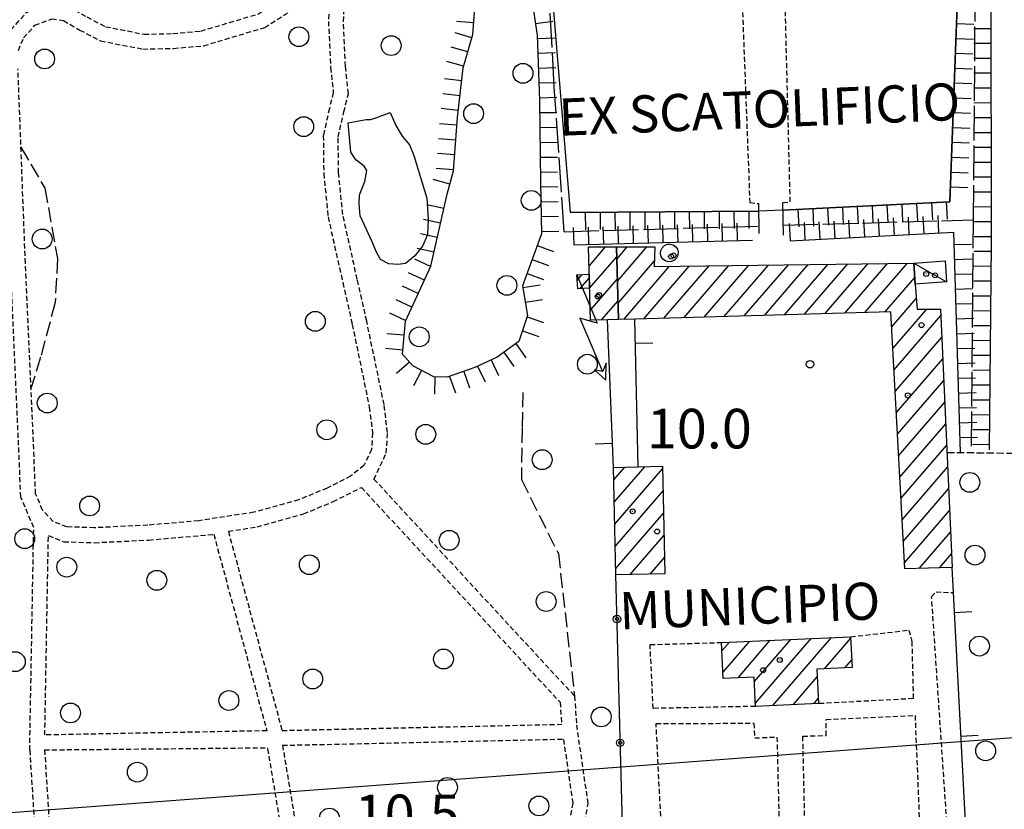
# Model space of a CAD drawing. Extents: x 1740658 to 1744970, y 5042941 to 5046072.
# Drawn here: x 1741892 to 1742091, y 5045568 to 5045727 of the extents above; entities that cross this region are included whole.
import ezdxf

# ---------------------------------------------------------------- set-up
doc = ezdxf.new("R2010")
doc.units = 0
for name, pattern in [('C', [10, 5, 5]), ('L17', [8, 7, -1]), ('L3', [1.5, 1, -0.5]), ('L5', [2, 1.5, -0.5]), ('L9', [4, 3, -1])]:
    doc.linetypes.add(name, pattern=pattern)
for name, color, linetype in [('11B2', 1, 'C'), ('11D4', 1, 'C'), ('14G7', 3, 'C'), ('16A1', 1, 'C'), ('17A1', 1, 'C'), ('17C3', 1, 'C'), ('19A1', 1, 'C'), ('19B2', 1, 'C'), ('1A1', 4, 'C'), ('1AJ36', 1, 'C'), ('1C3', 1, 'C'), ('1K11P', 1, 'C'), ('1O15A', 4, 'C'), ('22H8', 1, 'C'), ('24J10', 1, 'C'), ('24J10A', 1, 'C'), ('2L12', 1, 'L3'), ('2M13', 3, 'C'), ('2Q17', 4, 'L9'), ('3A1', 1, 'C'), ('3B2', 1, 'C'), ('4E5', 2, 'L17'), ('4F6', 3, 'C'), ('5A1', 2, 'L5'), ('5F6', 1, 'C'), ('6H8', 2, 'C'), ('8J10', 4, 'C')]:
    doc.layers.add(name, color=color, linetype=linetype)

# ---------------------------------------------------------------- blocks, each defined once
blk = doc.blocks.new('11D4')
at = {"layer": '11D4'}
for radius in [0.5, 0.01]:
    blk.add_circle((0, 0), radius, dxfattribs=at)
blk = doc.blocks.new('1AJ36')
at = {"layer": '1AJ36'}
for radius in [0.5, 0.01]:
    blk.add_circle((0, 0), radius, dxfattribs=at)
blk = doc.blocks.new('5F6')
at = {"layer": '5F6'}
blk.add_circle((0, 0), 2, dxfattribs=at)
blk = doc.blocks.new('11B2')
at = {"layer": '11B2'}
blk.add_circle((0, 0), 0.75, dxfattribs=at)
blk = doc.blocks.new('24J10')
at = {"layer": '24J10'}
for p, q in [((14.70259, 16.37623), (11.8266, 14.60196)), ((14.23736, 13.31158), (14.70259, 16.37623)), ((7.00509, 5.2064), (13.60295, 14.88423)), ((11.8266, 14.60196), (13.56066, 14.88423)), ((13.60295, 14.88423), (14.23736, 13.31158)), ((-0.01571, 0.00456), (5.94774, 8.71461)), ((5.94774, 8.71461), (7.00509, 5.2064))]:
    blk.add_line(p, q, dxfattribs=at)
blk = doc.blocks.new('22H8')
at = {"layer": '22H8'}
blk.add_line((0, 0), (0, 3.5), dxfattribs=at)
blk = doc.blocks.new('19A1')
at = {"layer": '19A1'}
blk.add_line((0, 0), (0, 3.50512), dxfattribs=at)
blk = doc.blocks.new('19B2')
at = {"layer": '19B2'}
for centre, radius in [((0, 0), 0.75), ((0, -0.02417), 0.32738)]:
    blk.add_circle(centre, radius, dxfattribs=at)

msp = doc.modelspace()

# ---------------------------------------------------------------- linework, layer by layer
at = {"layer": '16A1'}
msp.add_line((1740755.37151, 5045482.41637), (1744004.94243, 5045725.7825), dxfattribs=at)
at = {"layer": '17A1'}
for p, q in [((1742007.02916, 5045677.70626, -3333), (1742010.36629, 5045681.58264, -3333)), ((1742012.61759, 5045679.13471, -3333), (1742014.72659, 5045681.58626, -3333)), ((1742012.75544, 5045674.69621, -3333), (1742018.68687, 5045681.58801, -3333)), ((1742007.14117, 5045673.23775, -3333), (1742012.604, 5045679.58399, -3333)), ((1742012.89336, 5045670.25672, -3333), (1742020.20317, 5045678.75007, -3333)), ((1742014.01748, 5045666.96418, -3333), (1742023.23069, 5045677.66804, -3333)), ((1742018.07186, 5045667.07527, -3333), (1742027.23426, 5045677.72116, -3333)), ((1742022.1281, 5045667.1885, -3333), (1742031.23883, 5045677.77437, -3333)), ((1742026.18433, 5045667.30173, -3333), (1742035.2424, 5045677.82749, -3333)), ((1742030.23956, 5045667.41489, -3333), (1742039.24696, 5045677.8807, -3333)), ((1742034.29579, 5045667.52813, -3333), (1742043.25053, 5045677.93382, -3333)), ((1742038.35203, 5045667.64136, -3333), (1742047.2551, 5045677.98702, -3333)), ((1742042.40726, 5045667.75452, -3333), (1742051.25875, 5045678.03915, -3333)), ((1742046.4635, 5045667.86775, -3333), (1742055.26331, 5045678.09236, -3333)), ((1742050.51973, 5045667.98098, -3333), (1742059.26688, 5045678.14548, -3333)), ((1742054.57496, 5045668.09414, -3333), (1742063.27145, 5045678.19869, -3333)), ((1742058.6312, 5045668.20737, -3333), (1742067.27602, 5045678.25189, -3333)), ((1742062.68736, 5045668.3216, -3333), (1742071.27959, 5045678.30502, -3333)), ((1742007.25426, 5045668.76832, -3333), (1742012.74092, 5045675.14442, -3333)), ((1742066.74267, 5045668.43376, -3333), (1742072.74323, 5045675.40696, -3333)), ((1742009.55193, 5045666.83935, -3333), (1742012.87885, 5045670.70493, -3333)), ((1742068.07529, 5045665.38349, -3333), (1742073.04822, 5045671.1605, -3333)), ((1742068.31194, 5045661.0587, -3333), (1742075.16137, 5045669.01713, -3333)), ((1742068.54858, 5045656.73391, -3333), (1742078.01545, 5045667.73356, -3333)), ((1742068.78522, 5045652.40911, -3333), (1742078.20957, 5045663.36045, -3333)), ((1742069.02087, 5045648.08425, -3333), (1742078.4047, 5045658.98742, -3333)), ((1742069.25751, 5045643.75945, -3333), (1742078.59883, 5045654.61432, -3333)), ((1742069.49408, 5045639.43566, -3333), (1742078.79395, 5045650.24128, -3333)), ((1742069.73072, 5045635.11087, -3333), (1742078.98908, 5045645.86825, -3333)), ((1742069.96637, 5045630.786, -3333), (1742079.18328, 5045641.49415, -3333)), ((1742011.99054, 5045634.53237, -3333), (1742014.21679, 5045637.11907, -3333)), ((1742012.08971, 5045630.04785, -3333), (1742018.25272, 5045637.20872, -3333)), ((1742012.18981, 5045625.56441, -3333), (1742021.86326, 5045636.80518, -3333)), ((1742070.20301, 5045626.46121, -3333), (1742079.37841, 5045637.12112, -3333)), ((1742070.43965, 5045622.13642, -3333), (1742079.57253, 5045632.74801, -3333)), ((1742012.2889, 5045621.08089, -3333), (1742021.96428, 5045632.32281, -3333)), ((1742012.38808, 5045616.59638, -3333), (1742022.0653, 5045627.84043, -3333)), ((1742070.67629, 5045617.81162, -3333), (1742079.76766, 5045628.37498, -3333)), ((1742015.34633, 5045615.43494, -3333), (1742022.16624, 5045623.35906, -3333)), ((1742073.65392, 5045616.6727, -3333), (1742079.96278, 5045624.00195, -3333)), ((1742019.38319, 5045615.52566, -3333), (1742022.26726, 5045618.87669, -3333)), ((1742077.723, 5045616.80194, -3333), (1742080.15691, 5045619.62884, -3333)), ((1742033.84923, 5045600.02727, -3333), (1742035.37153, 5045601.79605, -3333)), ((1742034.03605, 5045595.64459, -3333), (1742039.48589, 5045601.97681, -3333)), ((1742037.0848, 5045594.58722, -3333), (1742043.60017, 5045602.15858, -3333)), ((1742040.37335, 5045593.80955, -3333), (1742047.71553, 5045602.33942, -3333)), ((1742040.56293, 5045589.43009, -3333), (1742051.82981, 5045602.52118, -3333)), ((1742044.12649, 5045588.97088, -3333), (1742055.94417, 5045602.70194, -3333)), ((1742054.50535, 5045596.43042, -3333), (1742059.82503, 5045602.61249, -3333)), ((1742058.61871, 5045596.61111, -3333), (1742060.02015, 5045598.23946, -3333)), ((1742048.23808, 5045589.14843, -3333), (1742053.07155, 5045594.76556, -3333)), ((1742052.34868, 5045589.3259, -3333), (1742053.27121, 5045590.39888, -3333))]:
    msp.add_line(p, q, dxfattribs=at)
at = {"layer": '17C3'}
msp.add_line((1742072.53603, 5045678.32089, -3333), (1742079.16011, 5045674.50456, -3333), dxfattribs=at)
at = {"layer": '1A1'}
for points in [[(1742012.99565, 5045666.93579, 13.55), (1742010.74382, 5045666.87345, 13.55), (1742007.30416, 5045666.77631, 13.55), (1742006.93159, 5045681.58014, 13.55), (1742012.54138, 5045681.58508, 13.55), (1742012.99565, 5045666.93579, 13.55)], [(1742012.99565, 5045666.93579, 20.37), (1742012.54138, 5045681.58508, 20.37), (1742020.28238, 5045681.58916, 20.37), (1742020.17191, 5045677.6275, 20.37), (1742072.53603, 5045678.32089, 20.37), (1742072.83982, 5045674.05027, 20.37), (1742073.20122, 5045669.02377, 20.37), (1742077.95811, 5045669.00795, 20.37), (1742080.27931, 5045616.88307, 20.37), (1742070.74345, 5045616.58009, 20.37), (1742067.90755, 5045668.46685, 20.37), (1742016.28043, 5045667.02535, 20.37), (1742012.99565, 5045666.93579, 20.37)], [(1742011.93406, 5045637.06746, 15.21), (1742016.93313, 5045637.17909, 15.21), (1742021.85304, 5045637.28981, 15.21), (1742022.34178, 5045615.59179, 15.21), (1742012.41582, 5045615.36891, 15.21), (1742011.93406, 5045637.06746, 15.21)], [(1742059.81359, 5045602.87239, 21.9), (1742060.0891, 5045596.6761, 21.9), (1742052.99892, 5045596.36474, 21.9), (1742053.31829, 5045589.36843, 21.9), (1742040.5887, 5045588.81825, 21.9), (1742040.33478, 5045594.72631, 21.9), (1742034.08674, 5045594.45896, 21.9), (1742033.77719, 5045601.72579, 21.9), (1742059.81359, 5045602.87239, 21.9)]]:
    msp.add_polyline3d(points, close=True, dxfattribs=at)
at = {"layer": '1C3'}
msp.add_polyline3d([(1742072.53603, 5045678.32089, 12.903), (1742078.86429, 5045678.77578, 12.903), (1742079.16011, 5045674.50456, 12.903), (1742072.83982, 5045674.05027, 12.903), (1742072.53603, 5045678.32089, 12.903)], close=True, dxfattribs=at)
at = {"layer": '1K11P'}
msp.add_polyline3d([(1742083.42399, 5045869.07878, 9.308), (1742082.17532, 5045812.5175, 9.766), (1742080.89898, 5045754.5441, 10.012), (1742082.3792, 5045752.14773, 9.871), (1742082.18494, 5045748.47464, 9.869), (1742082.02561, 5045745.31262, 9.868), (1742081.86621, 5045742.15161, 9.88), (1742081.53942, 5045735.74875, 9.866), (1742079.82685, 5045690.71005, 9.82), (1742046.15604, 5045688.97963, 9.805), (1742041.28644, 5045688.82654, 9.808), (1742003.25351, 5045688.53651, 10.15), (1741997.69605, 5045756.04601, 10.157), (1741998.10988, 5045759.62623, 9.2), (1741998.32995, 5045763.58407, 10.05), (1741998.29765, 5045766.01065, 9.2), (1741998.10138, 5045768.83212, 9.2), (1742000.12639, 5045771.40074, 10.11), (1741998.36602, 5045809.14002, 9.708), (1741995.25175, 5045865.67936, 9.915)], dxfattribs=at)
at = {"layer": '1O15A'}
msp.add_polyline3d([(1742025.02552, 5045680.49822, 30.099), (1742024.9623, 5045679.88273, 30.099), (1742024.69838, 5045679.32241, 30.099), (1742024.24631, 5045678.87736, 30.099), (1742023.67765, 5045678.62317, 30.099), (1742023.05434, 5045678.57648, 30.099), (1742022.45417, 5045678.74315, 30.099), (1742021.94086, 5045679.11589, 30.099), (1742021.59642, 5045679.63065, 30.099), (1742021.44123, 5045680.22979, 30.099), (1742021.50455, 5045680.85732, 30.099), (1742021.76847, 5045681.41765, 30.099), (1742022.22106, 5045681.85571, 30.099), (1742022.78919, 5045682.11689, 30.099), (1742023.4125, 5045682.16357, 30.099), (1742024.0132, 5045681.98992, 30.099), (1742024.52599, 5045681.62416, 30.099), (1742024.87043, 5045681.1094, 30.099), (1742025.02552, 5045680.49822, 30.099)], close=True, dxfattribs=at)
at = {"layer": '24J10A'}
for p, q in [((1742004.62708, 5045674.80252, -3333), (1742005.65117, 5045675.99242, -3333)), ((1742005.1693, 5045673.1332, -3333), (1742007.0864, 5045675.36178, -3333))]:
    msp.add_line(p, q, dxfattribs=at)
at = {"layer": '2L12'}
for p, q in [((1741894.14639, 5045579.98608, 10.36), (1741894.95678, 5045624.92602, 10.36)), ((1741931.28804, 5045623.5652, 10.36), (1741941.99264, 5045583.8903, 10.36)), ((1741934.23584, 5045624.17709, 10.36), (1741945.07527, 5045583.9607, 10.36)), ((1741945.07527, 5045583.9607, 10.36), (1742001.50359, 5045585.20913, 10.36)), ((1741945.15074, 5045580.95768, 10.36), (1742001.93153, 5045582.21346, 10.36)), ((1741897.14414, 5045580.03809, 10.36), (1741942.18692, 5045580.46594, 10.36)), ((1741945.15074, 5045580.95768, 10.36), (1741948.38567, 5045561.61253, 10.36))]:
    msp.add_line(p, q, dxfattribs=at)
for points in [[(1741963.62136, 5045634.69078, 10.36), (1741966.09447, 5045639.95363, 9.28), (1741966.35543, 5045644.10207, 9.27), (1741965.65155, 5045649.73774, 9.29), (1741962.16359, 5045666.59583, 9.47), (1741960.24678, 5045675.036, 9.54), (1741957.33194, 5045688.12504, 9.61), (1741956.4721, 5045696.56614, 9.66), (1741956.39475, 5045703.77213, 9.56), (1741957.53552, 5045708.84092, 9.29), (1741958.46623, 5045712.52303, 9.02), (1741957.87158, 5045718.05255, 8.84), (1741957.4384, 5045727.0772, 9.02), (1741957.8891, 5045732.77627, 9.12), (1741959.29624, 5045737.83693, 9.18), (1741961.28766, 5045742.00566, 9.17), (1741963.91786, 5045746.01462, 9.35), (1741966.78827, 5045750.47182, 9.41), (1741969.17419, 5045753.35029, 9.66), (1741972.74385, 5045755.38071, 10.01), (1741977.1819, 5045757.31872, 10.2), (1741983.66001, 5045758.70549, 10.4), (1741991.82997, 5045759.6774, 10.3), (1741998.10988, 5045759.62623, 9.2)], [(1741998.10988, 5045759.62623, 9.2), (1741999.22929, 5045756.81171, 10.01), (1742036.86719, 5045758.92151, 10.01), (1742039.45478, 5045690.58583, 10.11), (1742041.26017, 5045690.32891, 9.84)], [(1742046.12656, 5045690.52488, 9.79), (1742047.61668, 5045690.7147, 9.84), (1742045.87712, 5045759.24328, 9.69), (1742065.01057, 5045759.65431, 9.79), (1742065.36793, 5045742.5497, 9.79), (1742081.86621, 5045742.15161, 9.88)], [(1741894.95678, 5045624.92602, 10.36), (1741892.36489, 5045631.07819, 10.76), (1741890.27216, 5045678.17053, 10.67), (1741888.77343, 5045717.53197, 10.61), (1741888.86405, 5045721.87926, 10.3), (1741890.34724, 5045725.40216, 10.08), (1741893.44642, 5045728.89366, 10.03), (1741898.23334, 5045730.6863, 9.92), (1741901.96072, 5045730.1822, 9.83), (1741905.6885, 5045728.01233, 9.7), (1741909.46287, 5045726.05054, 9.57), (1741917.2402, 5045724.52494, 9.43), (1741923.01917, 5045724.66791, 9.31), (1741928.6785, 5045725.16296, 9.25), (1741940.31115, 5045728.64269, 9.05), (1741955.23839, 5045738.2541, 8.99)], [(1741955.02199, 5045734.55529, 9.18), (1741954.42575, 5045727.13037, 9.08), (1741954.8797, 5045717.82848, 8.9), (1741955.41777, 5045712.73298, 9.08), (1741954.61439, 5045709.54681, 9.33), (1741953.39353, 5045704.08791, 9.62), (1741953.47588, 5045696.39991, 9.72), (1741954.35924, 5045687.64466, 9.67), (1741957.3268, 5045674.37404, 9.6), (1741959.22716, 5045665.95269, 9.53), (1741962.67923, 5045649.25238, 9.35), (1741963.33805, 5045644.01749, 9.33), (1741963.13141, 5045640.71054, 9.32), (1741961.59584, 5045637.4585, 9.34), (1741958.91397, 5045635.29098, 9.4), (1741954.14262, 5045632.88875, 9.57), (1741948.42766, 5045630.52517, 9.7), (1741939.39397, 5045628.0033, 9.99), (1741928.24653, 5045626.30696, 10.34), (1741917.957, 5045625.39495, 10.62), (1741907.18358, 5045624.87794, 10.84), (1741901.65499, 5045625.04757, 10.73), (1741898.89305, 5045626.14548, 10.81), (1741896.73948, 5045628.44027, 10.66), (1741895.3477, 5045631.74485, 10.7), (1741893.27158, 5045678.29387, 10.61), (1741891.78018, 5045717.55758, 10.55)], [(1741891.86524, 5045721.24254, 10.26), (1741892.91298, 5045723.77709, 10.06), (1741895.20477, 5045726.34563, 10.03), (1741898.5888, 5045727.61399, 9.95), (1741900.97876, 5045727.29154, 9.89), (1741904.24008, 5045725.37758, 9.76), (1741908.46286, 5045723.18661, 9.63), (1741916.98677, 5045721.52136, 9.47), (1741923.18141, 5045721.6714, 9.35), (1741929.23766, 5045722.19617, 9.27), (1741941.57542, 5045725.88917, 9.06), (1741955.02199, 5045734.55529, 9.18)], [(1741963.62136, 5045634.69078, 10.36), (1742004.08469, 5045590.91833, 10.36), (1742004.49548, 5045585.4332, 10.36)], [(1741934.23584, 5045624.17709, 10.36), (1741940.03042, 5045625.06236, 10.01), (1741949.40712, 5045627.69115, 9.72), (1741955.38951, 5045630.15298, 9.59), (1741961.08208, 5045633.01633, 10.36)], [(1741961.08208, 5045633.01633, 10.36), (1742001.17123, 5045589.6471, 10.36), (1742001.50359, 5045585.20913, 10.36)], [(1741941.99264, 5045583.8903, 10.36), (1741897.20091, 5045583.04299, 10.36), (1741897.92253, 5045623.30282, 10.36)], [(1741897.92253, 5045623.30282, 10.36), (1741901.03152, 5045622.07044, 10.77), (1741907.2052, 5045621.87089, 10.88), (1741918.15813, 5045622.40135, 10.66), (1741931.28804, 5045623.5652, 10.36)], [(1742079.5117, 5045561.11402, 10.67), (1742076.14007, 5045610.95488, 9.93), (1742077.06142, 5045611.93651, 9.85), (1742080.54369, 5045611.78612, 10.509)], [(1742059.81359, 5045602.87239, 9.56), (1742071.55922, 5045604.21437, 9.26), (1742072.15486, 5045601.91222, 9.3), (1742072.44674, 5045590.38178, 9.16), (1742053.31829, 5045589.36843, 9.38)], [(1742040.5887, 5045588.81825, 8.63), (1742019.97403, 5045588.40664, 9.03), (1742019.33035, 5045601.28669, 8.94), (1742033.77719, 5045601.72579, 8.92)], [(1742052.13457, 5045558.93433, 9.43), (1742052.21587, 5045562.34824, 9.59), (1742050.63035, 5045562.28065, 9.64), (1742050.16822, 5045582.79325, 9.43), (1742054.84246, 5045582.94373, 9.38), (1742054.85744, 5045586.18519, 9.37), (1742072.80306, 5045586.97658, 9.19), (1742073.88046, 5045560.67223, 10.28)], [(1741948.88359, 5045558.63313, 10.36), (1742000.87232, 5045559.8389, 10.36), (1742003.6199, 5045561.2361, 10.36), (1742005.94448, 5045564.08991, 10.36), (1742006.83779, 5045569.22241, 10.36), (1742004.49548, 5045585.4332, 10.36)], [(1742021.85743, 5045559.17406, 10.64), (1742020.54931, 5045585.33174, 9.56), (1742040.29346, 5045585.43546, 9.48), (1742040.44689, 5045582.44931, 9.41), (1742044.94608, 5045582.63382, 9.48), (1742045.44389, 5045561.75182, 9.34), (1742043.54053, 5045561.42876, 9.37), (1742043.66265, 5045558.6599, 10.47)], [(1741948.38567, 5045561.61253, 10.36), (1742000.1166, 5045562.81905, 10.36), (1742001.70155, 5045563.63075, 10.36), (1742003.1218, 5045565.38285, 10.36), (1742003.79489, 5045569.2643, 10.36), (1742001.93153, 5045582.21346, 10.36)], [(1741894.14639, 5045579.98608, 10.36), (1741895.344, 5045561.16933, 10.36), (1741897.05145, 5045559.51507, 10.36), (1741901.63993, 5045557.77069, 10.36), (1741906.44362, 5045557.23688, 10.36), (1741948.88359, 5045558.63313, 10.36)], [(1741897.14414, 5045580.03809, 10.36), (1741898.26006, 5045562.51296, 10.36), (1741898.69957, 5045562.09457, 10.36), (1741902.3441, 5045560.71476, 10.36), (1741906.55517, 5045560.24687, 10.36), (1741945.35294, 5045561.51879, 10.36), (1741942.18692, 5045580.46594, 10.36)]]:
    msp.add_polyline3d(points, dxfattribs=at)
at = {"layer": '2M13'}
for p, q in [((1742041.36207, 5045684.26805, 9.74), (1742041.26017, 5045690.32891, 9.84)), ((1742046.23389, 5045683.96299, 9.84), (1742046.12656, 5045690.52488, 9.79))]:
    msp.add_line(p, q, dxfattribs=at)
at = {"layer": '2Q17'}
for points in [[(1741892.38233, 5045701.72395, 10.574), (1741897.2045, 5045693.47129, 10.4), (1741899.75048, 5045679.24143, 10.36), (1741899.28121, 5045670.34877, 10.21), (1741896.33123, 5045659.30768, 9.99), (1741894.4008, 5045652.98531, 10.659)], [(1741993.63418, 5045652.20149, 10.36), (1741993.53536, 5045645.04449, 10.36), (1741993.36096, 5045634.6114, 10.36), (1742000.83288, 5045619.68839, 10.36), (1742004.08469, 5045590.91833, 10.36)]]:
    msp.add_polyline3d(points, dxfattribs=at)
at = {"layer": '3A1'}
for p, q in [((1742011.93406, 5045637.06746, 9.798), (1742010.74382, 5045666.87345, 9.717)), ((1742016.93313, 5045637.17909, 9.728), (1742016.28043, 5045667.02535, 9.757))]:
    msp.add_line(p, q, dxfattribs=at)
msp.add_polyline3d([(1742079.5117, 5045561.11402, 10.67), (1742083.1698, 5045561.54844, 10.572), (1742080.54369, 5045611.78612, 10.509), (1742080.27931, 5045616.88307, 10.314)], dxfattribs=at)
at = {"layer": '3B2'}
msp.add_polyline3d([(1742017.19921, 5045559.54628, 10.28), (1742013.88236, 5045559.7913, 10.301), (1742012.41582, 5045615.36891, 9.625)], dxfattribs=at)
at = {"layer": '4E5'}
for p, q in [((1742046.20361, 5045685.94744, 9.805), (1742084.58962, 5045687.06722, 9.82)), ((1742002.03117, 5045684.66408, 10.15), (1742041.33957, 5045685.81383, 9.808))]:
    msp.add_line(p, q, dxfattribs=at)
for points in [[(1742002.03117, 5045684.66408, 10.15), (1742000.00287, 5045713.83566, 11.398), (1741997.69605, 5045756.04601, 10.157)], [(1742084.21449, 5045641.33741, 9.913), (1742084.58962, 5045687.06722, 9.82), (1742084.97313, 5045734.57278, 9.866)]]:
    msp.add_polyline3d(points, dxfattribs=at)
at = {"layer": '4F6'}
msp.add_polyline3d([(1741958.42052, 5045706.63866, 9.75), (1741962.06934, 5045707.30406, 9.74), (1741962.95197, 5045707.34309, 9.72), (1741964.00422, 5045707.62147, 9.65), (1741966.86213, 5045708.69699, 9.58), (1741968.04364, 5045706.09773, 9.65), (1741969.30773, 5045703.97602, 9.72), (1741970.78983, 5045702.1705, 9.68), (1741971.6467, 5045700.04938, 9.65), (1741974.26672, 5045691.41917, 9.53), (1741974.55474, 5045687.1584, 9.5), (1741974.39932, 5045683.99769, 9.48), (1741973.41069, 5045681.7183, 9.49), (1741971.84973, 5045679.75607, 9.52), (1741969.99561, 5045678.25329, 9.55), (1741968.40708, 5045678.025, 9.59), (1741966.61779, 5045678.16077, 9.63), (1741964.93546, 5045679.07778, 9.67), (1741964.15093, 5045680.55445, 9.68), (1741963.24633, 5045682.58976, 9.71), (1741961.27889, 5045686.88521, 9.76), (1741960.85325, 5045687.86826, 9.8), (1741960.63436, 5045690.26883, 9.81), (1741960.70736, 5045692.11961, 9.81), (1741961.77608, 5045694.78911, 9.79), (1741962.16474, 5045697.03159, 9.78), (1741961.65298, 5045697.9059, 9.79), (1741959.97585, 5045699.15525, 9.83), (1741958.98065, 5045700.72646, 9.85), (1741958.42052, 5045706.63866, 9.75)], close=True, dxfattribs=at)
at = {"layer": '5A1'}
msp.add_polyline3d([(1742079.23679, 5045640.11016, 9.94), (1742142.32589, 5045639.37029, 9.57), (1742146.34183, 5045638.78951, 9.48), (1742148.54073, 5045635.99667, 9.43)], dxfattribs=at)
at = {"layer": '6H8'}
for p, q in [((1742079.82685, 5045690.71005, 9.82), (1742081.53942, 5045735.74875, 9.92)), ((1742046.15604, 5045688.97963, 9.69), (1742079.82685, 5045690.71005, 9.82)), ((1742003.25351, 5045688.53651, 9.57), (1742041.28644, 5045688.82654, 9.79)), ((1742047.59602, 5045682.83546, 9.87), (1742080.62353, 5045684.57185, 9.92)), ((1742081.9821, 5045640.07807, 9.924), (1742080.62353, 5045684.57185, 9.92)), ((1742003.88302, 5045682.00571, 9.77), (1742039.97981, 5045682.94602, 9.82))]:
    msp.add_line(p, q, dxfattribs=at)
for points in [[(1741994.57024, 5045737.3096, 11.5), (1741996.58204, 5045724.36052, 11.5), (1741997.01684, 5045711.23016, 11.5), (1741997.1913, 5045694.67951, 11.5), (1741997.44774, 5045684.23857, 11.5), (1741993.61065, 5045673.75382, 11.5), (1741994.61983, 5045667.71078, 11.5), (1741992.83299, 5045662.48428, 11.5), (1741988.44566, 5045659.34661, 11.5), (1741983.98115, 5045657.2261, 11.5), (1741978.41508, 5045655.28486, 11.5), (1741975.69274, 5045655.3317, 11.5), (1741971.44411, 5045657.55984, 11.5), (1741969.36031, 5045659.95413, 11.5), (1741969.95765, 5045666.62796, 11.5), (1741975.10491, 5045677.72331, 11.5), (1741978.36626, 5045692.23967, 11.5), (1741978.36626, 5045692.23967, 11.5), (1741979.65291, 5045696.92726, 11.5), (1741980.46792, 5045707.69816, 11.5), (1741981.62053, 5045717.72412, 11.5), (1741983.56598, 5045724.50192, 11.5), (1741984.25671, 5045733.47736, 11.5)], [(1742087.86317, 5045640.63887, 9.82), (1742088.21302, 5045682.2068, 9.82), (1742088.14053, 5045734.64954, 9.82)]]:
    msp.add_polyline3d(points, dxfattribs=at)
at = {"layer": '8J10'}
msp.add_polyline3d([(1742004.54365, 5045675.9165, 14), (1742007.06893, 5045676.09058, 13.335), (1742007.13841, 5045673.27465, 13.512), (1742004.75428, 5045673.10412, 14), (1742004.54365, 5045675.9165, 14)], close=True, dxfattribs=at)

# ---------------------------------------------------------------- block references
at = {"layer": '11B2'}
msp.add_blockref('11B2', (1742051.61133, 5045657.89142, 10), dxfattribs=at)
at = {"layer": '11D4'}
for p in [(1742024.0699, 5045679.86704, 30.099), (1742076.84233, 5045675.85837, 12.903), (1742008.76969, 5045671.57959, 13.55), (1742074.11706, 5045665.79385, 20.37), (1742020.75384, 5045624.1268, 15.21), (1742042.14874, 5045596.13583, 21.9)]:
    msp.add_blockref('11D4', p, dxfattribs=at)
at = {"layer": '19A1'}
for p, rotation in [((1742016.38592, 5045662.17525, -3333), 271.253), ((1742011.7423, 5045641.89103, -3333), 92.29299999999998), ((1742080.7515, 5045607.80617, -3333), 272.993), ((1742082.05673, 5045582.83868, -3333), 272.993)]:
    msp.add_blockref('19A1', p, dxfattribs=dict(at, rotation=rotation))
at = {"layer": '19B2', "rotation": 91.51299999999998}
for p in [(1742012.65124, 5045606.45381, -3333), (1742013.31058, 5045581.46003, -3333)]:
    msp.add_blockref('19B2', p, dxfattribs=at)
at = {"layer": '1AJ36'}
for p in [(1742023.57761, 5045679.63762, 9.893), (1742075.06815, 5045676.11362, 9.828), (1742009.0458, 5045671.87005, 9.71), (1742071.3542, 5045651.6247, 9.66), (1742015.81912, 5045628.191, 9.71), (1742045.51264, 5045598.18193, 9.71)]:
    msp.add_blockref('1AJ36', p, dxfattribs=at)
at = {"layer": '22H8'}
for p, rotation in [((1741983.74212, 5045726.79669, -3333), 85.59299999999998), ((1741996.22526, 5045726.66051, -3333), 278.833), ((1742081.19507, 5045726.68792, -3333), 267.823), ((1741983.37256, 5045723.83055, -3333), 73.993), ((1742088.15274, 5045725.64851, -3333), 90.083), ((1741996.60431, 5045723.68825, -3333), 271.903), ((1742081.08063, 5045723.68973, -3333), 267.823), ((1742088.15681, 5045722.64816, -3333), 90.083), ((1741982.54555, 5045720.94648, -3333), 73.993), ((1741996.7035, 5045720.69002, -3333), 271.903), ((1742080.9672, 5045720.69162, -3333), 267.823), ((1741981.71847, 5045718.06341, -3333), 73.983), ((1742088.16088, 5045719.64782, -3333), 90.083), ((1741996.80368, 5045717.69186, -3333), 271.903), ((1742080.85277, 5045717.69343, -3333), 267.823), ((1742088.16495, 5045716.64747, -3333), 90.083), ((1741981.31807, 5045715.09395, -3333), 83.443), ((1741996.90294, 5045714.69263, -3333), 271.903), ((1742080.73933, 5045714.69532, -3333), 267.823), ((1741980.97571, 5045712.1128, -3333), 83.43299999999999), ((1742088.17002, 5045713.64721, -3333), 90.083), ((1741997.00213, 5045711.6944, -3333), 271.903), ((1742080.6249, 5045711.69714, -3333), 267.823), ((1742088.17409, 5045710.64686, -3333), 90.083), ((1741980.63228, 5045709.13256, -3333), 83.43299999999999), ((1741997.04432, 5045708.69391, -3333), 270.603), ((1742080.51146, 5045708.69902, -3333), 267.823), ((1741980.3505, 5045706.14592, -3333), 85.673), ((1742088.17816, 5045707.64652, -3333), 90.083), ((1741997.07539, 5045705.69459, -3333), 270.603), ((1742080.39703, 5045705.70084, -3333), 267.823), ((1742088.18222, 5045704.64617, -3333), 90.083), ((1741980.12424, 5045703.1544, -3333), 85.673), ((1741997.10653, 5045702.69427, -3333), 270.603), ((1742080.28359, 5045702.70272, -3333), 267.823), ((1741979.89699, 5045700.16281, -3333), 85.673), ((1742088.18629, 5045701.64583, -3333), 90.083), ((1741997.13868, 5045699.69402, -3333), 270.603), ((1742080.16916, 5045699.70454, -3333), 267.823), ((1742088.19036, 5045698.64549, -3333), 90.083), ((1741979.67074, 5045697.1713, -3333), 85.673), ((1741997.16982, 5045696.6937, -3333), 270.603), ((1742080.05472, 5045696.70635, -3333), 267.823), ((1741978.92331, 5045694.26912, -3333), 74.653), ((1742088.19443, 5045695.64514, -3333), 90.083), ((1741997.21593, 5045693.69451, -3333), 271.413), ((1742079.94129, 5045693.70824, -3333), 267.823), ((1742088.19842, 5045692.6458, -3333), 90.083), ((1741997.28918, 5045690.69433, -3333), 271.413), ((1742073.12327, 5045690.36545, -3333), 182.943), ((1742076.11939, 5045690.51964, -3333), 182.943), ((1742079.11551, 5045690.67383, -3333), 182.943), ((1741977.70799, 5045689.31208, -3333), 77.333), ((1742006.25343, 5045688.55961, -3333), 180.433), ((1742009.25342, 5045688.5817, -3333), 180.433), ((1742012.25334, 5045688.60479, -3333), 180.443), ((1742015.25426, 5045688.62796, -3333), 180.443), ((1742018.25417, 5045688.65105, -3333), 180.443), ((1742021.25409, 5045688.67414, -3333), 180.443), ((1742024.25509, 5045688.69631, -3333), 180.433), ((1742027.25501, 5045688.7194, -3333), 180.433), ((1742030.25493, 5045688.7425, -3333), 180.433), ((1742033.25485, 5045688.76559, -3333), 180.433), ((1742036.25576, 5045688.78875, -3333), 180.433), ((1742039.25576, 5045688.81085, -3333), 180.433), ((1742049.15316, 5045689.13389, -3333), 182.943), ((1742052.14928, 5045689.28807, -3333), 182.943), ((1742055.14547, 5045689.44126, -3333), 182.943), ((1742058.14159, 5045689.59545, -3333), 182.943), ((1742061.13771, 5045689.74963, -3333), 182.943), ((1742064.13383, 5045689.90382, -3333), 182.943), ((1742067.12995, 5045690.05801, -3333), 182.943), ((1742070.12714, 5045690.21127, -3333), 182.943), ((1742088.20249, 5045689.64545, -3333), 90.083), ((1741977.05071, 5045686.38457, -3333), 77.333), ((1741997.36336, 5045687.69523, -3333), 271.413), ((1742036.97994, 5045682.86877, -3333), 1.493000000000029), ((1742047.66697, 5045682.83876, -3333), 3.012999999999995), ((1742050.6628, 5045682.99694, -3333), 3.012999999999995), ((1742053.65869, 5045683.15412, -3333), 3.012999999999995), ((1742056.65459, 5045683.31129, -3333), 3.012999999999995), ((1742059.65141, 5045683.46954, -3333), 3.012999999999995), ((1742062.6473, 5045683.62672, -3333), 3.012999999999995), ((1742065.64312, 5045683.7849, -3333), 3.012999999999995), ((1742068.63902, 5045683.94207, -3333), 3.012999999999995), ((1742071.63591, 5045684.09932, -3333), 3.012999999999995), ((1742074.63174, 5045684.2575, -3333), 3.012999999999995), ((1742077.62763, 5045684.41468, -3333), 3.012999999999995), ((1742088.20656, 5045686.64511, -3333), 90.083), ((1741997.43654, 5045684.69606, -3333), 271.413), ((1742003.98911, 5045682.00864, -3333), 1.493000000000029), ((1742006.98791, 5045682.08681, -3333), 1.493000000000029), ((1742009.98771, 5045682.16505, -3333), 1.493000000000029), ((1742012.98652, 5045682.24321, -3333), 1.493000000000029), ((1742015.98532, 5045682.32138, -3333), 1.493000000000029), ((1742018.98512, 5045682.39962, -3333), 1.493000000000029), ((1742021.98392, 5045682.47779, -3333), 1.493000000000029), ((1742024.98372, 5045682.55603, -3333), 1.493000000000029), ((1742027.98253, 5045682.6342, -3333), 1.493000000000029), ((1742030.98233, 5045682.71244, -3333), 1.493000000000029), ((1742033.98113, 5045682.79061, -3333), 1.493000000000029), ((1741976.39344, 5045683.45705, -3333), 77.343), ((1742088.21063, 5045683.64476, -3333), 90.083), ((1741975.73509, 5045680.53045, -3333), 77.343), ((1741996.57356, 5045681.85041, -3333), 249.893), ((1742080.70023, 5045682.06135, -3333), 271.743), ((1742088.19966, 5045680.6443, -3333), 89.51299999999999), ((1741975.05214, 5045677.61104, -3333), 65.113), ((1741995.54296, 5045679.03333, -3333), 249.893), ((1742080.79251, 5045679.06159, -3333), 271.753), ((1742088.17466, 5045677.64378, -3333), 89.51299999999999), ((1741973.78971, 5045674.88993, -3333), 65.113), ((1741994.51144, 5045676.21518, -3333), 249.893), ((1742080.88371, 5045676.06276, -3333), 271.753), ((1742088.14958, 5045674.64426, -3333), 89.51299999999999), ((1741972.52735, 5045672.16782, -3333), 65.113), ((1741993.67272, 5045673.38038, -3333), 279.4830000000001), ((1742080.97492, 5045673.06393, -3333), 271.753), ((1741971.26492, 5045669.4467, -3333), 65.123), ((1741994.16716, 5045670.42078, -3333), 279.4830000000001), ((1742088.12458, 5045671.64375, -3333), 89.51299999999999), ((1742081.06613, 5045670.0651, -3333), 271.753), ((1742088.09858, 5045668.64316, -3333), 89.51299999999999), ((1741970.00256, 5045666.72459, -3333), 65.113), ((1741994.53843, 5045667.47201, -3333), 251.123), ((1742081.15833, 5045667.06634, -3333), 271.753), ((1741993.56762, 5045664.63333, -3333), 251.123), ((1742088.0735, 5045665.64364, -3333), 89.51299999999999), ((1741969.70016, 5045663.74543, -3333), 84.89299999999999), ((1742081.24954, 5045664.06751, -3333), 271.753), ((1742088.0485, 5045662.64313, -3333), 89.523), ((1741969.4325, 5045660.75783, -3333), 84.883), ((1741992.23998, 5045662.05977, -3333), 215.573), ((1742081.34074, 5045661.06868, -3333), 271.753), ((1741987.23903, 5045658.77285, -3333), 205.413), ((1741989.79928, 5045660.31448, -3333), 215.563), ((1742088.02342, 5045659.64361, -3333), 89.51299999999999), ((1741970.80106, 5045658.29895, -3333), 131.033), ((1741973.23331, 5045656.62175, -3333), 152.333), ((1741984.52834, 5045657.48571, -3333), 205.403), ((1742081.43294, 5045658.06992, -3333), 271.753), ((1742087.99742, 5045656.64302, -3333), 89.51299999999999), ((1741975.91563, 5045655.32833, -3333), 179.013), ((1741978.88714, 5045655.44958, -3333), 199.213), ((1741981.72056, 5045656.43702, -3333), 199.223), ((1742081.52415, 5045655.07109, -3333), 271.743), ((1742087.97242, 5045653.6425, -3333), 89.51299999999999), ((1742081.61536, 5045652.07225, -3333), 271.743), ((1742087.94734, 5045650.64299, -3333), 89.523), ((1742081.70756, 5045649.0735, -3333), 271.743), ((1742087.92233, 5045647.64247, -3333), 89.51299999999999), ((1742081.79876, 5045646.07466, -3333), 271.753), ((1742087.89633, 5045644.64188, -3333), 89.51299999999999), ((1742081.88997, 5045643.07583, -3333), 271.753), ((1742087.87125, 5045641.64236, -3333), 89.523)]:
    msp.add_blockref('22H8', p, dxfattribs=dict(at, rotation=rotation))
at = {"layer": '24J10', "rotation": 237.413}
msp.add_blockref('24J10', (1742004.54365, 5045675.9165, -3333), dxfattribs=at)
at = {"layer": '5F6'}
for p in [(1741948.46912, 5045724.01658, 10.5), (1741967.09387, 5045722.23429, 9.96), (1741897.14803, 5045719.53413, 8.11), (1741993.68976, 5045716.63327, 8.98), (1741983.72183, 5045708.49444, 8.98), (1741949.44413, 5045705.86911, 10.4), (1741995.35383, 5045690.97261, 7.13), (1741896.66629, 5045683.18246, 8.11), (1741990.4407, 5045673.81829, 7.13), (1741951.77741, 5045666.55912, 8.11), (1741972.75103, 5045663.43637, 7.13), (1742006.68398, 5045657.90343, 10.81), (1741897.68216, 5045650.05391, 10.16), (1741954.09875, 5045644.66941, 8.05), (1741974.06916, 5045643.74708, 7.51), (1741997.55815, 5045638.62741, 6.93), (1742083.86049, 5045634.03894, 13.65), (1741906.23416, 5045629.29276, 8.11), (1741893.14364, 5045622.67514, 9.98), (1741978.78955, 5045622.35094, 7.51), (1742084.90432, 5045619.3646, 13.53), (1741901.62794, 5045616.93218, 8.11), (1741950.57673, 5045617.4169, 7.81), (1741919.80104, 5045614.27062, 9.36), (1741998.36954, 5045609.99651, 6.92), (1742085.80223, 5045600.98768, 13.43), (1741891.24272, 5045597.84067, 9.91), (1741977.65403, 5045598.3841, 7.54), (1741951.26213, 5045594.35164, 7.76), (1741934.34301, 5045590.00466, 8.86), (1741902.38347, 5045587.49382, 8.11), (1742009.47814, 5045586.6879, 10.81), (1742087.05614, 5045579.85241, 13.22), (1741915.85368, 5045575.5433, 9.36), (1741978.45131, 5045572.45895, 7.34), (1741996.9019, 5045568.71698, 6.95), (1741954.6267, 5045566.27201, 7.42)]:
    msp.add_blockref('5F6', p, dxfattribs=at)

# ---------------------------------------------------------------- texts
at = {"layer": '11B2'}
for s, p in [('10.0                                   ', (1742018.66739, 5045640.89831)), ('10.5                                   ', (1741959.72126, 5045563.00604))]:
    msp.add_text(s, height=8, dxfattribs=at).set_placement(p)
at = {"layer": '14G7'}
for s, p in [('EX SCATOLIFICIO                        ', (1742001.04461, 5045704.01014)), ('MUNICIPIO                              ', (1742013.28861, 5045604.34432))]:
    msp.add_text(s, height=7.5, rotation=362.283, dxfattribs=at).set_placement(p)

doc.saveas('drawing.dxf')
